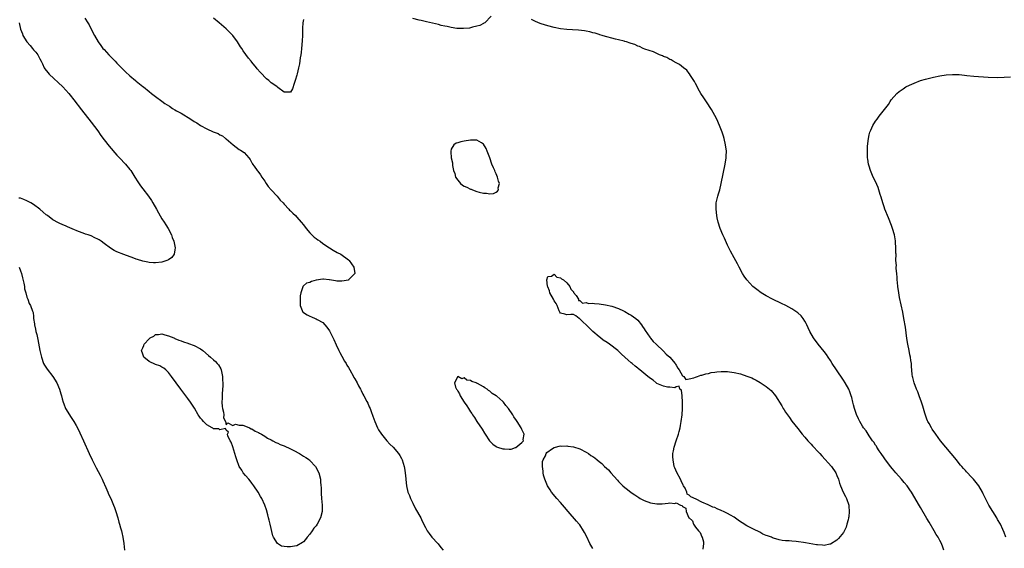
# Model space of a CAD drawing. Units: inches. Extents: x 2628000 to 2631000, y 1464000 to 1467000.
# Drawn here: x 2628305 to 2628611, y 1465180 to 1465344 of the extents above; entities that cross this region are included whole.
import ezdxf

# ---------------------------------------------------------------- set-up
doc = ezdxf.new("R2010")
doc.units = ezdxf.units.IN
doc.header["$MEASUREMENT"] = 0
doc.layers.add('LD26281464_10ft', color=80, linetype='Continuous')

msp = doc.modelspace()

# ---------------------------------------------------------------- linework, layer by layer
at = {"layer": 'LD26281464_10ft'}
for points, elevation in [([(2628451.45, 1465345), (2628449.4, 1465343), (2628449.17, 1465342.83), (2628449, 1465342.78), (2628447.87, 1465342.13), (2628447, 1465341.89), (2628445.57, 1465341.57), (2628445, 1465341.37), (2628444.7, 1465341.3), (2628442.85, 1465341.15), (2628440.77, 1465341.23), (2628439, 1465341.47), (2628437.76, 1465341.76), (2628437, 1465341.88), (2628435.85, 1465342.15), (2628435, 1465342.38), (2628431.3, 1465343.3), (2628429.67, 1465343.67), (2628429, 1465343.8), (2628427, 1465344.3)], 11380), ([(2628304.52, 1465343), (2628305.01, 1465341), (2628305.57, 1465339.57), (2628305.75, 1465339), (2628306.93, 1465337), (2628307.94, 1465335.94), (2628308.67, 1465335), (2628309, 1465334.6), (2628309.78, 1465333.78), (2628310.34, 1465333), (2628310.58, 1465332.58), (2628311, 1465331.75), (2628311.4, 1465331), (2628311.79, 1465330.21), (2628312.35, 1465329), (2628312.6, 1465328.6), (2628313.47, 1465327.47), (2628313.9, 1465327), (2628318.18, 1465323), (2628320.01, 1465321), (2628320.43, 1465320.43), (2628321.56, 1465319), (2628323.91, 1465315.91), (2628327, 1465312.07), (2628329, 1465309.37), (2628329.96, 1465307.96), (2628331, 1465306.58), (2628332.58, 1465304.58), (2628335, 1465301.84), (2628335.75, 1465301), (2628337.6, 1465299), (2628339, 1465297.37), (2628339.3, 1465297), (2628339.98, 1465295.98), (2628340.6, 1465295), (2628341.5, 1465293.5), (2628342.29, 1465292.29), (2628343, 1465291.3), (2628344.81, 1465289), (2628345.73, 1465287.73), (2628346.17, 1465287), (2628347.31, 1465285), (2628347.91, 1465283.91), (2628349, 1465282.02), (2628349.67, 1465281), (2628350.16, 1465280.16), (2628350.91, 1465279), (2628351.93, 1465277), (2628352.19, 1465276.19), (2628352.67, 1465275), (2628353.07, 1465273), (2628353, 1465272.37), (2628352.77, 1465271), (2628352.02, 1465269.98), (2628351, 1465269.24), (2628350.5, 1465269), (2628349, 1465268.54), (2628347, 1465268.3), (2628346.36, 1465268.36), (2628345, 1465268.44), (2628344.55, 1465268.55), (2628343, 1465268.87), (2628341.4, 1465269.4), (2628341, 1465269.5), (2628340.25, 1465269.75), (2628337.1, 1465270.9), (2628335, 1465271.71), (2628334.15, 1465272.15), (2628333, 1465272.86), (2628331, 1465274.31), (2628330.09, 1465275), (2628329.43, 1465275.43), (2628329, 1465275.68), (2628328.12, 1465276.12), (2628327, 1465276.67), (2628326.08, 1465277), (2628325.24, 1465277.24), (2628324.45, 1465277.55), (2628323, 1465278.01), (2628321.09, 1465278.91), (2628319.56, 1465279.56), (2628319, 1465279.87), (2628318.18, 1465280.18), (2628317, 1465280.66), (2628316.77, 1465280.77), (2628315, 1465281.71), (2628313.36, 1465283), (2628313, 1465283.24), (2628312.08, 1465284.08), (2628310.98, 1465285), (2628309, 1465286.48), (2628308.18, 1465287), (2628307, 1465287.64), (2628305.97, 1465287.97), (2628305, 1465288.39), (2628304.44, 1465288.44)], 11370), ([(2628325, 1465344.44), (2628325.97, 1465343), (2628326.33, 1465342.33), (2628327.02, 1465341), (2628327.97, 1465339), (2628329.1, 1465337), (2628329.94, 1465335.94), (2628330.65, 1465335), (2628331, 1465334.63), (2628332.45, 1465333), (2628333, 1465332.47), (2628333.72, 1465331.72), (2628334.39, 1465331), (2628335, 1465330.4), (2628337, 1465328.33), (2628337.68, 1465327.68), (2628339, 1465326.43), (2628340.77, 1465325), (2628341, 1465324.79), (2628342.01, 1465324.01), (2628343, 1465323.2), (2628343.28, 1465323), (2628345, 1465321.58), (2628345.76, 1465321), (2628347, 1465320), (2628349, 1465318.54), (2628349.91, 1465317.91), (2628351.3, 1465317), (2628352.3, 1465316.3), (2628353, 1465315.93), (2628353.57, 1465315.57), (2628354.72, 1465315), (2628355, 1465314.84), (2628357.98, 1465313), (2628359, 1465312.28), (2628359.81, 1465311.81), (2628361, 1465311.07), (2628363, 1465309.96), (2628364.95, 1465309.05), (2628366.5, 1465308.5), (2628367, 1465308.13), (2628367.8, 1465307.8), (2628368.77, 1465307), (2628369, 1465306.83), (2628371.14, 1465305), (2628373, 1465303.6), (2628373.39, 1465303.39), (2628374.58, 1465302.58), (2628375.98, 1465301), (2628376.47, 1465300.47), (2628377, 1465299.41), (2628377.16, 1465299.16), (2628377.21, 1465299), (2628377.66, 1465298.34), (2628378.64, 1465297), (2628378.82, 1465296.82), (2628379.69, 1465295.69), (2628380.09, 1465295), (2628381, 1465293.71), (2628381.43, 1465293), (2628382.09, 1465292.09), (2628382.99, 1465291), (2628384.85, 1465289), (2628385.82, 1465287.82), (2628386.68, 1465287), (2628387, 1465286.6), (2628388.46, 1465285), (2628388.71, 1465284.71), (2628389, 1465284.45), (2628389.71, 1465283.71), (2628390.51, 1465283), (2628391, 1465282.55), (2628392.33, 1465281), (2628393, 1465280.16), (2628393.82, 1465279), (2628395, 1465277.6), (2628396.32, 1465276.32), (2628397, 1465275.84), (2628397.47, 1465275.47), (2628398.17, 1465275), (2628399, 1465274.37), (2628401.09, 1465273), (2628402.21, 1465272.21), (2628403.53, 1465271.53), (2628404.64, 1465271), (2628407, 1465269.22), (2628407.28, 1465269), (2628407.96, 1465267.96), (2628408.74, 1465267), (2628409, 1465265), (2628407.08, 1465263), (2628407.03, 1465262.97), (2628405, 1465262.58), (2628403.36, 1465262.64), (2628403, 1465262.71), (2628401.17, 1465263), (2628401.03, 1465263.03), (2628399.22, 1465263.22), (2628399, 1465263.21), (2628397, 1465262.93), (2628395.49, 1465262.51), (2628395, 1465262.22), (2628394.01, 1465261.99), (2628393, 1465261.11), (2628392.92, 1465261.08), (2628392.87, 1465261), (2628392.87, 1465260.88), (2628392.2, 1465259), (2628391.97, 1465258.03), (2628391.97, 1465257), (2628392.01, 1465256.01), (2628391.95, 1465255), (2628392.82, 1465253), (2628392.91, 1465252.91), (2628393, 1465252.84), (2628394.16, 1465252.16), (2628395, 1465251.69), (2628395.51, 1465251.51), (2628396.66, 1465251), (2628397, 1465250.88), (2628397.33, 1465250.67), (2628399, 1465249.76), (2628399.71, 1465249), (2628400.32, 1465248.32), (2628401.12, 1465247.12), (2628402.47, 1465244.47), (2628403.19, 1465242.81), (2628404.05, 1465241), (2628404.38, 1465240.38), (2628405, 1465239.29), (2628405.77, 1465237.77), (2628406.26, 1465237), (2628406.51, 1465236.51), (2628407, 1465235.75), (2628407.44, 1465235), (2628408.55, 1465233), (2628408.7, 1465232.7), (2628409, 1465232.21), (2628409.68, 1465231), (2628410.11, 1465230.11), (2628410.79, 1465229), (2628410.85, 1465228.85), (2628411, 1465228.59), (2628411.51, 1465227.51), (2628411.84, 1465227), (2628412.78, 1465225.22), (2628413, 1465224.72), (2628413.49, 1465223.49), (2628413.73, 1465223), (2628414.07, 1465222.07), (2628414.62, 1465220.62), (2628415.19, 1465219), (2628416.03, 1465217), (2628416.35, 1465216.35), (2628417.25, 1465215), (2628418.97, 1465212.97), (2628419.94, 1465211.94), (2628420.91, 1465211), (2628422.58, 1465209), (2628423, 1465208.35), (2628423.48, 1465207.48), (2628423.71, 1465207), (2628424.02, 1465205.98), (2628424.36, 1465205), (2628424.48, 1465204.48), (2628424.71, 1465203), (2628424.89, 1465201.11), (2628424.92, 1465200.92), (2628425.09, 1465199), (2628425.54, 1465197), (2628425.98, 1465195.98), (2628426.32, 1465195), (2628427, 1465193.54), (2628427.85, 1465191.85), (2628429.5, 1465189), (2628429.99, 1465187.99), (2628431, 1465185.96), (2628431.55, 1465185), (2628432.13, 1465184.13), (2628432.99, 1465183), (2628434.79, 1465181), (2628434.88, 1465180.88), (2628435.81, 1465179.81), (2628436.45, 1465179)], 11380), ([(2628393, 1465343.99), (2628392.82, 1465343), (2628392.72, 1465341.28), (2628392.68, 1465339), (2628392.62, 1465337.38), (2628392.44, 1465335), (2628392.3, 1465333.7), (2628392.21, 1465333), (2628392.04, 1465332.04), (2628391.79, 1465330.21), (2628391.49, 1465329), (2628391.07, 1465327.07), (2628391, 1465326.67), (2628390.47, 1465325), (2628390.12, 1465324.12), (2628389.61, 1465322.39), (2628389, 1465321.42), (2628388.66, 1465321.34), (2628387, 1465321.34), (2628385, 1465322.82), (2628384.83, 1465323), (2628383.79, 1465323.79), (2628383, 1465324.27), (2628382.61, 1465324.61), (2628382.26, 1465325), (2628381.55, 1465325.55), (2628381, 1465326.03), (2628380.15, 1465327), (2628379.56, 1465327.56), (2628378.64, 1465328.64), (2628378.41, 1465329), (2628377, 1465330.69), (2628376.78, 1465331), (2628375.96, 1465331.96), (2628374.26, 1465334.26), (2628373.81, 1465335), (2628373.48, 1465335.48), (2628372.54, 1465337), (2628371.03, 1465339.03), (2628370.04, 1465340.04), (2628369, 1465341.05), (2628366.77, 1465343), (2628365, 1465344.36)], 11380), ([(2628592.28, 1465179), (2628591.94, 1465179.94), (2628591.49, 1465181), (2628591, 1465181.99), (2628590.45, 1465183), (2628589.88, 1465183.88), (2628589.25, 1465185), (2628587.65, 1465187.65), (2628587, 1465188.82), (2628585, 1465192.21), (2628584.7, 1465192.7), (2628582.19, 1465197), (2628581.69, 1465197.69), (2628580.81, 1465199), (2628579.95, 1465199.95), (2628579.1, 1465201), (2628577.35, 1465203), (2628576.3, 1465204.3), (2628575.71, 1465205), (2628574.54, 1465206.54), (2628574.13, 1465207), (2628573.72, 1465207.72), (2628572.73, 1465209), (2628572.16, 1465209.84), (2628571.44, 1465211), (2628571.28, 1465211.28), (2628571, 1465211.64), (2628570.51, 1465212.51), (2628570.1, 1465213), (2628569, 1465214.52), (2628568.67, 1465215), (2628568.04, 1465216.04), (2628567.3, 1465217), (2628567, 1465217.49), (2628566.13, 1465219), (2628565.75, 1465219.75), (2628565.12, 1465221.12), (2628564.48, 1465223), (2628564.14, 1465224.14), (2628563.95, 1465225), (2628563.59, 1465226.41), (2628563.42, 1465227), (2628563, 1465228.18), (2628562.67, 1465229), (2628561.55, 1465231), (2628561, 1465231.84), (2628558.85, 1465235), (2628557.56, 1465237), (2628557, 1465237.93), (2628556.27, 1465239), (2628555.77, 1465239.77), (2628555, 1465240.78), (2628553.18, 1465243), (2628551.71, 1465245), (2628550.56, 1465247), (2628550.06, 1465248.06), (2628549.58, 1465249), (2628549.41, 1465249.41), (2628549, 1465250.13), (2628548.45, 1465251), (2628547.83, 1465251.83), (2628546.8, 1465252.8), (2628546.52, 1465253), (2628545, 1465254), (2628543.05, 1465255.05), (2628541.7, 1465255.7), (2628538.97, 1465256.97), (2628537, 1465258.03), (2628535.44, 1465259), (2628534.05, 1465260.05), (2628532.86, 1465261), (2628530.94, 1465263), (2628530.16, 1465264.16), (2628529.66, 1465265), (2628528.62, 1465267), (2628528.02, 1465268.02), (2628527, 1465269.84), (2628525.93, 1465271.93), (2628525, 1465273.83), (2628523.98, 1465275.98), (2628523.51, 1465277), (2628522.66, 1465279), (2628522.02, 1465281), (2628521.74, 1465282.26), (2628521.59, 1465283), (2628521.39, 1465285), (2628521.45, 1465287), (2628521.89, 1465289), (2628522.18, 1465289.82), (2628522.52, 1465291), (2628523.03, 1465293), (2628524.24, 1465299), (2628524.51, 1465301), (2628524.52, 1465301.48), (2628524.59, 1465303), (2628524.37, 1465305), (2628523.91, 1465307), (2628523.68, 1465307.68), (2628523.28, 1465309), (2628522.5, 1465311), (2628521.58, 1465313), (2628521, 1465314.17), (2628519.96, 1465315.97), (2628518.4, 1465318.4), (2628517.97, 1465319), (2628517.6, 1465319.6), (2628516.7, 1465321), (2628516.26, 1465321.74), (2628515.55, 1465323), (2628515.4, 1465323.39), (2628515, 1465324.06), (2628514.7, 1465324.7), (2628514.47, 1465325), (2628513.44, 1465326.56), (2628513.12, 1465327.12), (2628513, 1465327.24), (2628512.25, 1465328.25), (2628511.22, 1465329), (2628510.01, 1465330.01), (2628509, 1465330.49), (2628508.02, 1465331), (2628507.41, 1465331.41), (2628507, 1465331.56), (2628506.12, 1465332.12), (2628505, 1465332.52), (2628504.69, 1465332.69), (2628503.84, 1465333), (2628501.95, 1465333.95), (2628499.2, 1465334.8), (2628498.67, 1465335), (2628497.56, 1465335.56), (2628497, 1465335.69), (2628496.16, 1465336.16), (2628495, 1465336.51), (2628494.67, 1465336.67), (2628493.48, 1465337), (2628493, 1465337.17), (2628492.8, 1465337.2), (2628491, 1465337.71), (2628490.11, 1465337.89), (2628489, 1465338.19), (2628487.4, 1465338.6), (2628487, 1465338.72), (2628485.94, 1465339), (2628485.24, 1465339.24), (2628485, 1465339.29), (2628483.73, 1465339.73), (2628483, 1465339.88), (2628482.12, 1465340.12), (2628481, 1465340.31), (2628480.43, 1465340.43), (2628478.63, 1465340.63), (2628476.77, 1465340.77), (2628475, 1465340.88), (2628473, 1465341.09), (2628471, 1465341.46), (2628469, 1465342), (2628467, 1465342.66), (2628466.13, 1465343), (2628465, 1465343.5), (2628464.01, 1465344.01)], 11380), ([(2628611.54, 1465183), (2628611, 1465184.44), (2628610.59, 1465185.41), (2628609.84, 1465187), (2628609, 1465188.48), (2628608.8, 1465188.8), (2628608.71, 1465189), (2628607.47, 1465191), (2628606.28, 1465193), (2628604.52, 1465196.52), (2628604.32, 1465197), (2628603.11, 1465199), (2628601.47, 1465201), (2628601, 1465201.54), (2628599.33, 1465203.33), (2628599, 1465203.71), (2628598.37, 1465204.37), (2628597.83, 1465205), (2628597.43, 1465205.43), (2628597, 1465205.94), (2628596.15, 1465207), (2628594.52, 1465209), (2628592.84, 1465211), (2628591.23, 1465213), (2628589.76, 1465215), (2628588.63, 1465216.63), (2628588.4, 1465217), (2628587.7, 1465218.3), (2628587.3, 1465219), (2628587.2, 1465219.2), (2628587, 1465219.71), (2628586.66, 1465220.66), (2628586.39, 1465221.61), (2628585.74, 1465223.74), (2628585.32, 1465225), (2628584.58, 1465227), (2628584.21, 1465228.21), (2628583.79, 1465229), (2628583.03, 1465230.97), (2628582.66, 1465232.66), (2628582.51, 1465233), (2628582.41, 1465233.59), (2628582.21, 1465236.21), (2628582.17, 1465237), (2628581.97, 1465237.97), (2628581.9, 1465239), (2628581.7, 1465239.7), (2628581.51, 1465241), (2628581.1, 1465243), (2628580.78, 1465244.79), (2628580.3, 1465248.3), (2628579.84, 1465251), (2628579.45, 1465253), (2628578.51, 1465257.49), (2628578.21, 1465259), (2628577.93, 1465261), (2628577.83, 1465262.17), (2628577.78, 1465263), (2628577.77, 1465263.77), (2628577.62, 1465265), (2628577.4, 1465266.6), (2628577.42, 1465267), (2628577.48, 1465267.48), (2628577.34, 1465269), (2628577.38, 1465271), (2628577.33, 1465271.33), (2628577.34, 1465273), (2628577.24, 1465274.76), (2628577.19, 1465275.19), (2628576.9, 1465277), (2628576.31, 1465279), (2628575.97, 1465279.97), (2628575, 1465282.33), (2628574.7, 1465283), (2628574.25, 1465284.25), (2628573.93, 1465285), (2628573.7, 1465285.7), (2628573.23, 1465287), (2628572.71, 1465288.71), (2628572.44, 1465289.56), (2628571.79, 1465291.79), (2628571, 1465293.56), (2628570.29, 1465295), (2628569.45, 1465297), (2628569, 1465298.41), (2628568.85, 1465299), (2628568.57, 1465300.57), (2628568.53, 1465301), (2628568.53, 1465301.46), (2628568.46, 1465303), (2628568.53, 1465304.53), (2628568.6, 1465305.4), (2628568.79, 1465307), (2628569, 1465308.11), (2628569.25, 1465309), (2628569.52, 1465309.52), (2628570.18, 1465311), (2628571, 1465312.36), (2628571.48, 1465313), (2628572.09, 1465313.91), (2628573, 1465314.93), (2628575, 1465317.59), (2628575.54, 1465318.46), (2628575.92, 1465319), (2628577.61, 1465321), (2628578.4, 1465321.6), (2628579, 1465322.04), (2628579.58, 1465322.42), (2628580.42, 1465323), (2628581.56, 1465323.56), (2628583, 1465324.18), (2628584.99, 1465324.99), (2628586.58, 1465325.42), (2628587, 1465325.56), (2628589, 1465326.08), (2628591, 1465326.5), (2628593, 1465326.79), (2628595, 1465326.93), (2628597, 1465326.86), (2628598.69, 1465326.69), (2628599.42, 1465326.58), (2628601.64, 1465326.36), (2628606.09, 1465326.09), (2628609, 1465325.97), (2628611, 1465326.02), (2628613, 1465326.18)], 11370), ([(2628304.56, 1465267), (2628305, 1465265.78), (2628305.25, 1465265), (2628305.64, 1465263.64), (2628305.99, 1465262.01), (2628306.19, 1465261), (2628306.26, 1465260.26), (2628306.6, 1465259), (2628307, 1465257.65), (2628307.22, 1465257), (2628307.71, 1465255.71), (2628308.12, 1465255), (2628308.67, 1465253.33), (2628308.88, 1465252.88), (2628309, 1465251.65), (2628309.07, 1465251.07), (2628309.07, 1465251), (2628309.35, 1465249.35), (2628309.34, 1465249), (2628309.7, 1465247.7), (2628309.79, 1465247), (2628310.07, 1465246.07), (2628310.27, 1465245), (2628310.42, 1465244.42), (2628311.05, 1465241), (2628311.4, 1465239.4), (2628311.47, 1465239), (2628312.16, 1465237), (2628312.44, 1465236.44), (2628313.24, 1465235.24), (2628315.01, 1465233), (2628316.3, 1465231), (2628317.1, 1465229), (2628317.56, 1465227.56), (2628317.71, 1465227), (2628317.94, 1465226.06), (2628318.24, 1465225), (2628318.42, 1465224.42), (2628318.98, 1465222.98), (2628320.23, 1465221), (2628320.52, 1465220.52), (2628321, 1465219.89), (2628321.6, 1465219), (2628322.27, 1465217.73), (2628322.79, 1465216.79), (2628323.44, 1465215.44), (2628324.57, 1465213), (2628326.32, 1465209), (2628327.25, 1465207), (2628328.52, 1465204.52), (2628329.74, 1465202.26), (2628330.38, 1465201), (2628330.56, 1465200.56), (2628331.56, 1465198.44), (2628332.17, 1465197), (2628332.39, 1465196.39), (2628333.06, 1465195), (2628333.9, 1465193), (2628334.18, 1465192.18), (2628334.62, 1465191), (2628335.23, 1465189), (2628335.62, 1465187.62), (2628335.82, 1465187), (2628336.13, 1465185.87), (2628336.36, 1465185), (2628336.46, 1465184.46), (2628336.79, 1465183), (2628337.11, 1465181), (2628337.34, 1465179)], 11370), ([(2628483, 1465179.44), (2628482.14, 1465181), (2628481.15, 1465183.15), (2628480.48, 1465184.48), (2628480.19, 1465185), (2628479, 1465186.8), (2628478.85, 1465187), (2628477.99, 1465187.99), (2628475.34, 1465191), (2628474.28, 1465192.28), (2628473, 1465193.73), (2628471.83, 1465195), (2628470.21, 1465197), (2628469.76, 1465197.76), (2628468.97, 1465199), (2628468.1, 1465201), (2628467.73, 1465202.27), (2628467.56, 1465203), (2628467.57, 1465203.57), (2628467.35, 1465205), (2628467.44, 1465206.56), (2628467.59, 1465207), (2628468.3, 1465208.3), (2628468.56, 1465209), (2628468.71, 1465209.29), (2628470.54, 1465210.54), (2628471.07, 1465210.93), (2628473, 1465211.39), (2628473.34, 1465211.34), (2628475, 1465211.39), (2628475.3, 1465211.3), (2628477, 1465211.12), (2628479, 1465210.49), (2628481, 1465209.46), (2628481.68, 1465209), (2628482.43, 1465208.43), (2628483, 1465208.09), (2628483.63, 1465207.63), (2628484.36, 1465207), (2628485, 1465206.53), (2628485.86, 1465205.86), (2628486.67, 1465205), (2628487.94, 1465203.94), (2628488.69, 1465203), (2628490.71, 1465200.71), (2628491, 1465200.33), (2628491.7, 1465199.7), (2628492.35, 1465199), (2628493, 1465198.4), (2628493.84, 1465197.84), (2628495, 1465196.88), (2628496.15, 1465196.15), (2628497, 1465195.51), (2628497.33, 1465195.33), (2628497.81, 1465195), (2628499, 1465194.39), (2628501, 1465193.66), (2628503, 1465193.34), (2628504.6, 1465193.4), (2628506.47, 1465193.53), (2628507, 1465193.66), (2628508.53, 1465193.47), (2628509, 1465193.65), (2628510.29, 1465193), (2628510.83, 1465192.83), (2628511, 1465192.5), (2628512, 1465192), (2628512.04, 1465191), (2628512.94, 1465189.06), (2628513, 1465188.97), (2628514.05, 1465188.05), (2628514.38, 1465187), (2628515, 1465186.13), (2628515.91, 1465185), (2628516.45, 1465184.45), (2628517, 1465183.14), (2628517.07, 1465183.07), (2628517.07, 1465183), (2628517.51, 1465181.51), (2628517.51, 1465181), (2628517.29, 1465179.29)], 11390)]:
    msp.add_lwpolyline(points, dxfattribs=dict(at, elevation=elevation))
for points, elevation in [([(2628441, 1465305.66), (2628440.49, 1465305.51), (2628439.78, 1465305), (2628439, 1465303.63), (2628438.83, 1465303), (2628438.86, 1465302.86), (2628439, 1465301), (2628439.4, 1465299.4), (2628439.39, 1465298.61), (2628439.74, 1465297), (2628440.11, 1465296.11), (2628440.33, 1465295), (2628441, 1465293.99), (2628441.84, 1465293), (2628442.5, 1465292.5), (2628443, 1465292.16), (2628443.81, 1465291.81), (2628445, 1465291.23), (2628445.19, 1465291.19), (2628445.66, 1465291), (2628447, 1465290.53), (2628447.69, 1465290.31), (2628449, 1465290.01), (2628450.01, 1465290.01), (2628451, 1465289.8), (2628452.11, 1465289.89), (2628453, 1465290.32), (2628453.42, 1465290.58), (2628453.65, 1465291), (2628453.64, 1465291.64), (2628453.97, 1465293), (2628453.71, 1465293.71), (2628453.44, 1465295), (2628453, 1465296.01), (2628452.65, 1465296.65), (2628452.53, 1465297), (2628452.19, 1465297.81), (2628451.64, 1465299), (2628451, 1465300.93), (2628450.19, 1465303), (2628449.84, 1465303.84), (2628449, 1465305.26), (2628448.37, 1465305.63), (2628447, 1465306.51), (2628445.53, 1465306.47), (2628445, 1465306.51), (2628443, 1465306.17), (2628442.02, 1465305.98)], 11390), ([(2628510.99, 1465224.99), (2628510.88, 1465227), (2628510.67, 1465228.67), (2628510.12, 1465229), (2628509.95, 1465229.95), (2628509, 1465229.7), (2628508.53, 1465229.47), (2628507, 1465229.66), (2628506.33, 1465229.67), (2628505, 1465229.91), (2628503, 1465230.81), (2628502.88, 1465230.88), (2628502.72, 1465231), (2628501.78, 1465231.78), (2628501, 1465232.33), (2628500.12, 1465233), (2628497.63, 1465235), (2628497.3, 1465235.3), (2628497, 1465235.52), (2628496.2, 1465236.2), (2628495.31, 1465237), (2628495, 1465237.23), (2628494.03, 1465238.03), (2628491.92, 1465239.92), (2628490.81, 1465241), (2628488.28, 1465243), (2628487.52, 1465243.52), (2628486.3, 1465244.3), (2628485.45, 1465245), (2628485, 1465245.33), (2628483.05, 1465247), (2628482, 1465248), (2628479, 1465250.94), (2628478.83, 1465251), (2628477.81, 1465251.81), (2628477, 1465252.29), (2628476.2, 1465252.2), (2628475, 1465252.14), (2628474.3, 1465252.3), (2628473, 1465252.71), (2628472.77, 1465253), (2628472.58, 1465253.42), (2628471.94, 1465255), (2628471.62, 1465255.62), (2628471, 1465256.53), (2628470.79, 1465257), (2628469.72, 1465259), (2628469.59, 1465259.59), (2628469, 1465260.86), (2628468.93, 1465261.07), (2628468.78, 1465263), (2628469, 1465264.1), (2628470.18, 1465264.18), (2628471, 1465264.8), (2628471.86, 1465263.86), (2628473, 1465263.69), (2628473.32, 1465263.32), (2628473.9, 1465263), (2628475, 1465262.05), (2628475.91, 1465261), (2628476.16, 1465260.16), (2628477, 1465259.27), (2628477.08, 1465259.08), (2628477.84, 1465258.16), (2628478.54, 1465257), (2628478.58, 1465256.58), (2628479, 1465256.6), (2628479.82, 1465255.82), (2628481, 1465255.99), (2628481.7, 1465255.7), (2628483, 1465255.76), (2628483.62, 1465255.62), (2628485, 1465255.54), (2628487, 1465255.25), (2628489, 1465254.8), (2628491, 1465254.14), (2628492.57, 1465253.43), (2628493, 1465253.23), (2628494.37, 1465252.37), (2628495, 1465252.05), (2628496.38, 1465251), (2628497, 1465250.45), (2628498.24, 1465249), (2628498.5, 1465248.5), (2628499, 1465247.83), (2628499.31, 1465247.31), (2628500.81, 1465245.19), (2628500.95, 1465244.95), (2628501, 1465244.9), (2628501.83, 1465243.83), (2628502.79, 1465243), (2628503, 1465242.77), (2628504.88, 1465241), (2628504.93, 1465240.93), (2628505, 1465240.88), (2628505.9, 1465239.9), (2628507.02, 1465238.98), (2628508.69, 1465237), (2628508.78, 1465236.78), (2628509, 1465236.44), (2628509.51, 1465235.51), (2628509.96, 1465235), (2628511, 1465233.17), (2628511.32, 1465233), (2628512.02, 1465232.02), (2628513, 1465232.27), (2628514.51, 1465232.51), (2628515, 1465232.74), (2628515.66, 1465233), (2628516.66, 1465233.34), (2628517, 1465233.36), (2628518.2, 1465233.8), (2628519, 1465233.9), (2628519.84, 1465234.16), (2628521, 1465234.31), (2628521.58, 1465234.42), (2628523, 1465234.52), (2628523.46, 1465234.54), (2628525, 1465234.5), (2628525.55, 1465234.45), (2628527, 1465234.26), (2628529, 1465233.8), (2628531, 1465233.1), (2628532.51, 1465232.51), (2628533, 1465232.24), (2628533.87, 1465231.87), (2628535.13, 1465231.13), (2628537, 1465229.89), (2628538.58, 1465228.57), (2628539, 1465228.07), (2628539.51, 1465227.51), (2628539.84, 1465227), (2628541.82, 1465223.82), (2628542.29, 1465223), (2628542.59, 1465222.59), (2628543, 1465221.91), (2628544.22, 1465220.22), (2628545, 1465219.09), (2628546.79, 1465216.79), (2628548.22, 1465215), (2628549, 1465214.14), (2628549.91, 1465213), (2628551, 1465211.89), (2628551.43, 1465211.43), (2628551.78, 1465211), (2628553, 1465209.71), (2628553.63, 1465209), (2628554.26, 1465208.26), (2628557.3, 1465205), (2628558.66, 1465203), (2628559, 1465202.16), (2628559.45, 1465201), (2628559.76, 1465199.76), (2628560.07, 1465199), (2628560.97, 1465196.97), (2628561.65, 1465195.65), (2628562.01, 1465195), (2628562.66, 1465193), (2628562.68, 1465192.68), (2628562.83, 1465191), (2628562.69, 1465189.31), (2628562.63, 1465189), (2628562.44, 1465188.44), (2628562.11, 1465187), (2628561.85, 1465186.15), (2628561, 1465184.49), (2628559.46, 1465182.54), (2628559, 1465182.08), (2628557, 1465180.83), (2628556.81, 1465180.81), (2628555, 1465180.44), (2628554.51, 1465180.51), (2628553, 1465180.58), (2628552.65, 1465180.65), (2628549.24, 1465181.24), (2628548.64, 1465181.36), (2628547, 1465181.53), (2628546.34, 1465181.66), (2628545, 1465181.71), (2628544.14, 1465181.86), (2628543, 1465181.87), (2628541.93, 1465181.93), (2628541, 1465182.14), (2628539.31, 1465182.69), (2628539, 1465182.77), (2628538.6, 1465183), (2628537.38, 1465183.38), (2628537, 1465183.55), (2628535.97, 1465183.97), (2628535, 1465184.52), (2628533, 1465185.47), (2628531.96, 1465186.04), (2628531, 1465186.51), (2628529.47, 1465187.47), (2628529, 1465187.81), (2628528.28, 1465188.28), (2628527, 1465189.18), (2628525.85, 1465189.85), (2628525, 1465190.37), (2628523.68, 1465191), (2628523.21, 1465191.21), (2628523, 1465191.32), (2628521.78, 1465191.78), (2628521, 1465192.18), (2628520.38, 1465192.38), (2628518.9, 1465193.1), (2628517, 1465193.9), (2628515.2, 1465194.8), (2628513.52, 1465195.52), (2628513, 1465196.1), (2628512.37, 1465196.37), (2628512.31, 1465197), (2628511.79, 1465198.21), (2628511.31, 1465199), (2628511.18, 1465199.18), (2628510.52, 1465200.52), (2628510.35, 1465201), (2628509.15, 1465203.15), (2628508.56, 1465204.56), (2628508.4, 1465205), (2628508.3, 1465205.7), (2628508.03, 1465207), (2628507.95, 1465207.95), (2628507.98, 1465209), (2628508.16, 1465209.84), (2628508.31, 1465211), (2628508.96, 1465212.96), (2628509.69, 1465215), (2628509.88, 1465215.88), (2628510.18, 1465217), (2628510.32, 1465217.68), (2628510.55, 1465219), (2628510.84, 1465221), (2628510.97, 1465223)], 11390), ([(2628379.66, 1465195.66), (2628378.97, 1465197), (2628377.59, 1465199), (2628377, 1465199.81), (2628376.47, 1465200.47), (2628376, 1465201), (2628375, 1465202.19), (2628374.3, 1465203), (2628373.81, 1465203.81), (2628373.05, 1465205), (2628372.32, 1465207), (2628372, 1465208), (2628371.66, 1465209), (2628371, 1465211.13), (2628370.54, 1465212.54), (2628370.24, 1465213), (2628369.5, 1465214.5), (2628369.37, 1465215), (2628369.66, 1465215.66), (2628369, 1465216.28), (2628368.75, 1465216.75), (2628367, 1465216.41), (2628366.66, 1465216.66), (2628365, 1465216.74), (2628364.85, 1465216.85), (2628364.57, 1465217), (2628363, 1465217.93), (2628361.88, 1465219), (2628361.52, 1465219.52), (2628361, 1465220.05), (2628360.61, 1465220.61), (2628360.3, 1465221), (2628359.08, 1465223.08), (2628357.87, 1465225), (2628357, 1465226.13), (2628355.79, 1465227.79), (2628354.87, 1465229), (2628353.46, 1465231), (2628351.95, 1465233), (2628351, 1465234.17), (2628350.18, 1465235), (2628349.58, 1465235.58), (2628349, 1465235.87), (2628348.29, 1465236.29), (2628347, 1465236.73), (2628345, 1465237.63), (2628343.39, 1465239), (2628343.25, 1465239.25), (2628343, 1465239.94), (2628342.68, 1465241), (2628342.78, 1465241.22), (2628343, 1465241.84), (2628343.37, 1465242.63), (2628343.46, 1465243), (2628345, 1465244.67), (2628345.37, 1465245), (2628346.45, 1465245.55), (2628347, 1465245.99), (2628347.94, 1465246.06), (2628349, 1465246.23), (2628349.94, 1465245.94), (2628351, 1465245.63), (2628352.66, 1465245), (2628352.87, 1465244.87), (2628353, 1465244.83), (2628354.24, 1465244.24), (2628355, 1465244.02), (2628355.73, 1465243.73), (2628357, 1465243.37), (2628357.26, 1465243.26), (2628359, 1465242.63), (2628361, 1465241.53), (2628361.7, 1465241), (2628363.5, 1465239.5), (2628364.07, 1465239), (2628365, 1465238.12), (2628365.61, 1465237.61), (2628366.19, 1465237), (2628366.56, 1465236.55), (2628367.3, 1465235.3), (2628367.39, 1465235), (2628367.47, 1465234.53), (2628367.82, 1465233), (2628367.85, 1465231.85), (2628367.92, 1465231), (2628367.94, 1465230.06), (2628367.7, 1465227.7), (2628367.7, 1465227), (2628367.73, 1465226.27), (2628367.65, 1465225), (2628367.68, 1465223.68), (2628367.82, 1465223), (2628368.14, 1465221.86), (2628368.2, 1465221), (2628368.14, 1465220.14), (2628368.76, 1465219), (2628369, 1465217.92), (2628369.49, 1465218.51), (2628371, 1465217.68), (2628371.9, 1465218.1), (2628373, 1465217.86), (2628374.2, 1465217.8), (2628375, 1465217.52), (2628376.2, 1465217), (2628376.71, 1465216.71), (2628377, 1465216.69), (2628377.96, 1465215.96), (2628379, 1465215.57), (2628379.32, 1465215.32), (2628379.94, 1465215), (2628381, 1465214.38), (2628381.82, 1465213.82), (2628383, 1465213.24), (2628383.46, 1465213), (2628384.4, 1465212.4), (2628385, 1465212.2), (2628385.81, 1465211.81), (2628387, 1465211.39), (2628389, 1465210.48), (2628389.98, 1465209.98), (2628391.83, 1465209), (2628393, 1465208.22), (2628393.78, 1465207.78), (2628394.85, 1465207), (2628395, 1465206.86), (2628396.8, 1465205), (2628397.82, 1465203), (2628398.27, 1465201), (2628398.35, 1465200.35), (2628398.42, 1465199), (2628398.51, 1465198.51), (2628398.51, 1465197), (2628398.58, 1465196.58), (2628398.68, 1465195), (2628398.89, 1465193), (2628398.88, 1465192.88), (2628398.89, 1465191), (2628398.34, 1465189), (2628397.28, 1465187), (2628397, 1465186.56), (2628396.25, 1465185.75), (2628395.75, 1465185), (2628395, 1465183.94), (2628394.19, 1465183), (2628393.69, 1465182.31), (2628393, 1465181.59), (2628392.67, 1465181.33), (2628391, 1465180.35), (2628390.23, 1465180.23), (2628389, 1465179.96), (2628387.96, 1465179.96), (2628387, 1465180.06), (2628386.23, 1465180.23), (2628384.99, 1465180.99), (2628383.67, 1465183), (2628383.45, 1465183.45), (2628382.69, 1465187), (2628382.32, 1465188.32), (2628382.18, 1465189), (2628381.9, 1465189.9), (2628381.47, 1465191.47), (2628380.99, 1465193), (2628380.05, 1465195)], 11380), ([(2628457, 1465210.38), (2628457.61, 1465210.39), (2628459, 1465210.85), (2628459.14, 1465210.86), (2628461, 1465212.41), (2628461.47, 1465213), (2628461.42, 1465213.42), (2628461.66, 1465215), (2628461, 1465216.44), (2628460.84, 1465216.84), (2628460.8, 1465217), (2628459.49, 1465219), (2628459.27, 1465219.27), (2628458.42, 1465220.42), (2628458.13, 1465221), (2628456.82, 1465223), (2628455.97, 1465223.97), (2628455.23, 1465225), (2628455, 1465225.23), (2628453.19, 1465226.81), (2628452.96, 1465227), (2628451.72, 1465227.72), (2628451, 1465228.41), (2628450.58, 1465228.58), (2628450.17, 1465229), (2628449.43, 1465229.43), (2628449, 1465229.77), (2628447.2, 1465230.8), (2628447, 1465230.89), (2628446.9, 1465230.9), (2628446.76, 1465231), (2628445.42, 1465231.42), (2628445, 1465231.73), (2628443.84, 1465231.84), (2628443, 1465232.54), (2628442.27, 1465232.27), (2628441, 1465232.96), (2628440, 1465231), (2628440.32, 1465229.68), (2628440.65, 1465229), (2628440.8, 1465228.8), (2628441, 1465228.36), (2628441.58, 1465227.58), (2628441.74, 1465227), (2628442.97, 1465225.03), (2628443.87, 1465223.87), (2628444.37, 1465223), (2628445, 1465222), (2628445.42, 1465221.42), (2628445.65, 1465221), (2628446.21, 1465220.21), (2628446.96, 1465219), (2628448.57, 1465216.57), (2628449.35, 1465215.35), (2628449.55, 1465215), (2628450.87, 1465213), (2628451, 1465212.85), (2628451.94, 1465211.94), (2628453, 1465211.18), (2628453.12, 1465211.12), (2628453.41, 1465211), (2628455, 1465210.5), (2628455.57, 1465210.43)], 11390)]:
    msp.add_lwpolyline(points, close=True, dxfattribs=dict(at, elevation=elevation))

doc.saveas('drawing.dxf')
